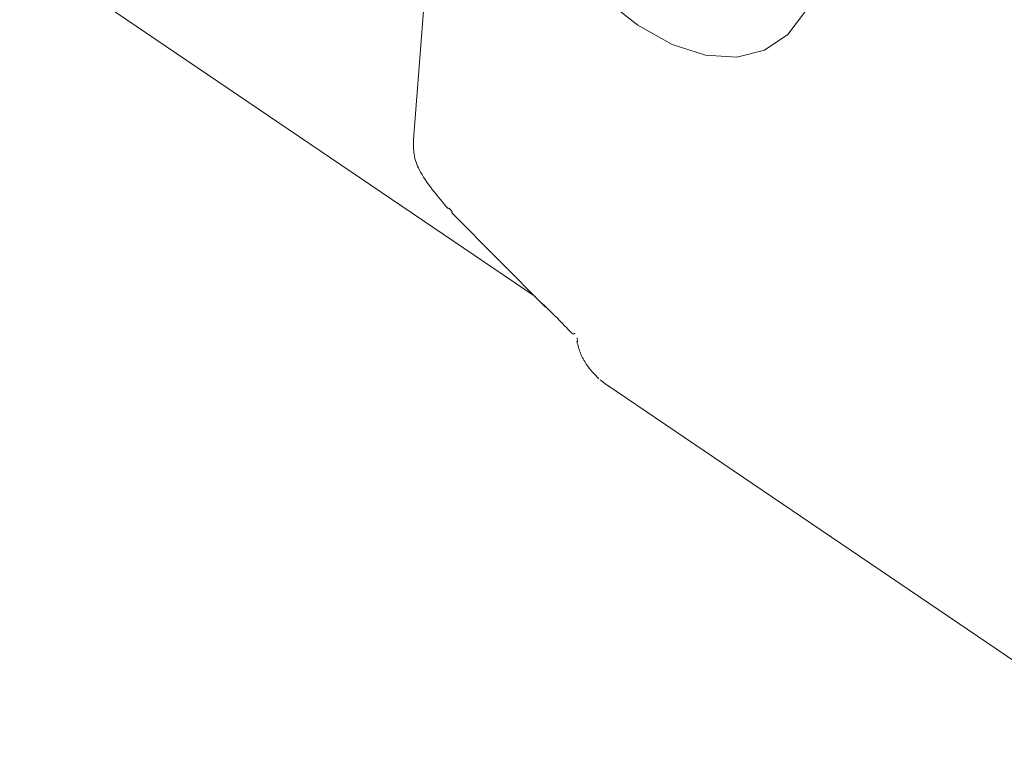
# Model space of a CAD drawing. Units: millimetres. Extents: x 100 to 8400, y 100 to 5840.
# Drawn here: x 5649 to 5682, y 4327 to 4352 of the extents above; entities that cross this region are included whole.
import ezdxf

# ---------------------------------------------------------------- set-up
doc = ezdxf.new("R2010")
doc.units = ezdxf.units.MM
doc.header["$LTSCALE"] = 20
doc.linetypes.add('SLD-Solid', pattern=[0])

msp = doc.modelspace()

# ---------------------------------------------------------------- linework, layer by layer
at = {"color": 7, "linetype": 'SLD-Solid', "lineweight": 15}
for p, q in [((5663.8623938, 4369.6188886), (5662.1183943, 4347.6066239)), ((5649.0878198, 4353.9771788), (5666.1457921, 4342.4064766)), ((5663.4191056, 4345.2030416), (5663.3009092, 4345.3315647)), ((5663.3775193, 4345.1924776), (5666.4915089, 4342.0585458)), ((5667.5540912, 4340.905008), (5667.5402971, 4341.0414601)), ((5668.5208506, 4339.4776848), (5686.7933068, 4327.0831783))]:
    msp.add_line(p, q, dxfattribs=at)
at = {"color": 7, "linetype": 'SLD-Solid', "lineweight": 15, "flags": 128}
msp.add_lwpolyline([(5675.096764, 4351.8591356), (5674.5109817, 4351.0789179), (5673.7423341, 4350.5632185), (5672.8222525, 4350.333125), (5671.7883602, 4350.3980464), (5670.6829346, 4350.7553278), (5669.5511783, 4351.3903595), (5668.4393704, 4352.2771742), (5667.3929743, 4353.3795087), (5666.4547787, 4354.6522868), (5665.6631479, 4356.043463), (5665.0504527, 4357.4961498), (5664.6417472, 4358.9509449)], dxfattribs=at)
at = {"color": 7, "linetype": 'SLD-Solid', "lineweight": 15}
for points, knots in [([(5662.1200683, 4347.6265818), (5662.1217591, 4347.4504858), (5662.1256584, 4347.0443854), (5662.4151222, 4346.3156395), (5662.9102995, 4345.7372047), (5663.2770351, 4345.3088073)], [0, 0, 0, 0, 0.165686755, 0.3820952907, 1, 1, 1, 1]), ([(5666.3765815, 4342.1873009), (5666.6514074, 4341.9190783), (5667.139561, 4341.4426537), (5667.4198123, 4341.1146303), (5667.4589491, 4341.1846564), (5667.4657259, 4341.1967819)], [0, 0, 0, 0, 0.5157863339, 0.9161545376, 1, 1, 1, 1]), ([(5667.5326963, 4340.916817), (5667.5691975, 4340.7797412), (5667.6382851, 4340.5202916), (5667.8272281, 4340.1825093), (5668.0342369, 4339.9072454), (5668.1900725, 4339.7551248), (5668.2615988, 4339.6853036)], [0, 0, 0, 0, 0.3001910617, 0.5681854218, 0.801803299, 1, 1, 1, 1]), ([(5668.307289, 4339.6534664), (5668.3422528, 4339.6214769), (5668.4445821, 4339.5278526), (5668.5592823, 4339.4548695), (5668.6347918, 4339.4068233)], [0, 0, 0, 0, 0.3416797711, 1, 1, 1, 1])]:
    msp.add_open_spline(points, degree=3, knots=knots, dxfattribs=at)

doc.saveas('drawing.dxf')
